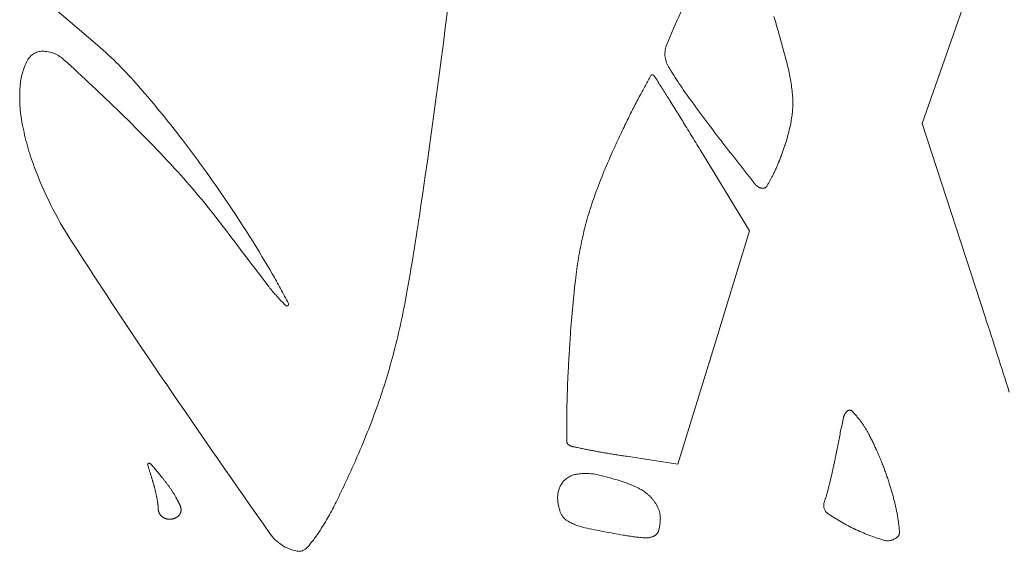
# Model space of a CAD drawing. Units: millimetres. Extents: x 2461 to 6948, y -3756 to -288.
# Drawn here: x 3732 to 3749, y -2175 to -2166 of the extents above; entities that cross this region are included whole.
import ezdxf

# ---------------------------------------------------------------- set-up
doc = ezdxf.new("R2010")
doc.units = ezdxf.units.MM
doc.header["$MEASUREMENT"] = 0
doc.linetypes.add('DASHED', pattern=[18, 12, -6])
doc.layers.add('Text', color=1, linetype='Continuous', lineweight=5)

msp = doc.modelspace()

# ---------------------------------------------------------------- linework, layer by layer
at = {"layer": 'Text', "color": 97, "linetype": 'DASHED', "true_color": 0x468e39}
for p, q in [((3733.299, -2166.195), (3732.389, -2165.417)), ((3747.791, -2167.603), (3748.419, -2165.82)), ((3748.897, -2170.989), (3747.791, -2167.603)), ((3743.961, -2168.16), (3744.765, -2169.482)), ((3744.765, -2169.482), (3744.139, -2171.525)), ((3744.139, -2171.525), (3743.513, -2173.569)), ((3743.513, -2173.569), (3742.608, -2173.434))]:
    msp.add_line(p, q, dxfattribs=at)
for centre, radius, start, end in [((3773.892, -2174.791), 27.007, 156.3473, 160.5995), ((3555.126, -2142.265), 185.821, 351.71641, 353.00601), ((3761.908, -2173.98), 20.147, 153.9186, 157.3318), ((3722.187, -2172.583), 24.008, 14.4711, 16.5887), ((3728.707, -2171.567), 7.067, 41.3781, 49.4771), ((3743.717, -2166.382), 0.433, 157.3319, 211.3191), ((3732.377, -2166.64), 0.303, 90, 152.898), ((3732.377, -2166.883), 0.546, 47.7959, 90), ((3733.156, -2167.039), 1.178, 152.8981, 175.8916), ((3705.931, -2196.044), 39.913, 45.8374, 47.7959), ((3751.019, -2161.939), 8.981, 211.3192, 215.8285), ((3742.419, -2167.361), 3.112, 4.9265, 14.4711), ((3760.878, -2176.82), 20.479, 150.5899, 151.6895), ((3743.063, -2166.777), 0.0283, 42.3454, 150.5899), ((3742.753, -2167.06), 0.448, 32.1868, 42.3453), ((3734.49, -2167.134), 2.516, 175.8915, 191.0042), ((3719.712, -2179.49), 19.054, 37.5152, 41.3782), ((3608.523, -2251.546), 159.053, 32.02477, 32.1868), ((3752.881, -2172.512), 11.395, 151.6895, 154.1041), ((3743.848, -2167.238), 1.679, 350.7359, 4.9266), ((3683.621, -2204.574), 70.475, 31.5995, 32.02486), ((3764.4, -2152.278), 25.484, 215.8285, 217.8995), ((3717.068, -2184.576), 23.927, 42.3742, 45.8374), ((3736.676, -2166.709), 4.743, 191.0041, 200.4063), ((3764.05, -2177.934), 23.811, 154.104, 155.4954), ((3639.554, -2231.685), 122.214, 31.31792, 31.59958), ((3742.46, -2167.012), 3.085, 341.7355, 350.7359), ((3717.231, -2181.396), 22.182, 33.8562, 37.5152), ((3808.467, -2117.974), 81.33, 217.89954, 218.5644), ((3740.468, -2166.354), 5.182, 338.3155, 341.7356), ((3752.375, -2172.612), 10.98, 155.4954, 159.9078), ((3742.526, -2167.172), 2.968, 333.1247, 338.3155), ((3738.514, -2166.026), 6.704, 200.4063, 212.7014), ((3724.791, -2177.531), 13.473, 37.0506, 42.3742), ((3742.663, -2167.242), 2.814, 328.7835, 333.1247), ((3745.005, -2168.57), 0.167, 218.5644, 270), ((3745.005, -2168.661), 0.0757, 270, 328.7834), ((3747.673, -2170.893), 5.974, 159.9077, 166.867), ((3717.317, -2181.338), 22.078, 30.1843, 33.8562), ((3690.693, -2162.003), 48.824, 349.9509, 351.7165), ((3851.866, -2081.597), 145.748, 217.05058, 217.56968), ((3748.725, -2171.138), 7.054, 166.8671, 173.1635), ((3820.183, -2113.592), 103.756, 212.70137, 214.36659), ((3727.903, -2175.181), 9.833, 26.738, 30.1842), ((3761.629, -2172.685), 20.05, 173.1634, 176.0517), ((3738.672, -2168.673), 2.936, 217.5698, 226.159), ((3724.27, -2167.953), 14.724, 345.639, 349.9508), ((3736.658, -2170.77), 0.029, 226.159, 26.7379), ((3604.793, -2218.061), 151.597, 17.56646, 18.08969), ((3775.299, -2173.629), 33.752, 176.0517, 177.2767), ((3728.322, -2168.991), 10.541, 340.3795, 345.639), ((3759.706, -2172.887), 18.142, 177.2767, 179.2263), ((3938.235, -2032.862), 246.771, 214.36656, 215.10866), ((3725.063, -2167.829), 14.001, 336.1282, 340.3795), ((3782.248, -2173.191), 40.686, 179.2264, 179.9648), ((3746.622, -2172.801), 0.213, 131.3955, 167.7785), ((3746.522, -2172.688), 0.0627, 42.911, 131.3956), ((3744.911, -2174.186), 2.263, 36.1749, 42.9109), ((3762.968, -2176.341), 16.939, 167.7785, 169.3748), ((3745.524, -2173.737), 1.503, 27.3111, 36.1749), ((3741.643, -2173.166), 0.0807, 179.9648, 238.4344), ((3741.97, -2175.573), 5.503, 23.9369, 27.3111), ((3741.727, -2173.03), 0.241, 238.4344, 257.8835), ((3745.01, -2157.733), 15.886, 257.8835, 258.8515), ((3744.246, -2161.613), 11.932, 258.8516, 260.39), ((3733.472, -2170.808), 13.072, 348.0099, 349.3747), ((3741.408, -2175.822), 6.118, 20.6189, 23.937), ((3719.457, -2165.348), 20.132, 333.8, 336.1281), ((3745.376, -2154.939), 18.701, 260.39, 261.4887), ((3734.185, -2170.959), 12.343, 346.5851, 348.0099), ((3734.236, -2173.574), 0.0184, 83.7597, 196.1327), ((3742.931, -2171.059), 9.07, 196.133, 197.6158), ((3734.231, -2173.626), 0.0707, 39.8287, 83.7597), ((3712.988, -2191.343), 27.732, 39.1732, 39.8289), ((3742.581, -2175.381), 4.864, 16.6785, 20.619), ((3731.297, -2174.753), 3.137, 14.6925, 17.6158), ((3732.398, -2175.527), 2.694, 34.8967, 39.1732), ((3741.797, -2174.133), 0.39, 99.3206, 140.2987), ((3741.899, -2174.758), 1.023, 76.8264, 99.3206), ((3741.135, -2178.023), 4.376, 69.1832, 76.8264), ((3735.439, -2171.258), 11.054, 345.2105, 346.5851), ((3731.04, -2174.82), 3.403, 11.9423, 14.6926), ((3732.81, -2175.24), 2.192, 29.9049, 34.8967), ((3741.81, -2174.143), 0.406, 140.2988, 180), ((3742.298, -2174.964), 1.104, 56.8512, 69.1833), ((3742.478, -2174.688), 0.775, 40.7685, 56.8511), ((3742.233, -2175.485), 5.228, 13.3135, 16.6786), ((3731.43, -2174.738), 3.004, 9.1788, 11.9422), ((3733.088, -2175.08), 1.871, 25.0021, 29.9049), ((3742.172, -2174.143), 0.769, 179.9999, 200.2609), ((3742.594, -2174.588), 0.621, 22.6264, 40.7685), ((3744.744, -2173.715), 1.43, 339.0064, 345.2104), ((3733.808, -2174.353), 0.595, 0, 9.179), ((3734.571, -2174.353), 0.168, 179.9999, 204.6792), ((3734.599, -2174.375), 0.204, 0, 25.0021), ((3734.672, -2174.375), 0.131, 331.985, 0), ((3733.089, -2172.055), 4.939, 327.1855, 333.8), ((3742.741, -2174.527), 0.463, 0, 22.6264), ((3746.248, -2174.292), 0.181, 159.0064, 235.3894), ((3744.229, -2175.013), 3.177, 8.4271, 13.3135), ((3734.588, -2174.345), 0.187, 204.6794, 227.4415), ((3734.598, -2174.335), 0.201, 227.4414, 249.2793), ((3734.603, -2174.321), 0.216, 249.2794, 270), ((3734.603, -2174.292), 0.245, 270.0001, 288.1637), ((3734.616, -2174.331), 0.204, 288.1636, 308.9684), ((3734.637, -2174.357), 0.171, 308.9683, 331.9849), ((3741.746, -2174.301), 0.315, 200.2609, 239.7219), ((3742.451, -2174.527), 0.752, 344.1149, 0), ((3748.037, -2171.699), 3.331, 235.3894, 244.5992), ((3744.344, -2174.996), 3.061, 4.3526, 8.427), ((3735.177, -2173.402), 2.455, 318.2391, 327.1855), ((3742.082, -2173.725), 0.981, 239.7219, 257.9848), ((3745.586, -2157.261), 17.814, 257.9848, 260.1972), ((3743.022, -2174.689), 0.159, 293.8708, 344.115), ((3748.092, -2171.583), 3.459, 244.5993, 253.6567), ((3736.979, -2174.352), 0.757, 215.1086, 259.0056), ((3743.372, -2170.077), 4.808, 260.1973, 264.5084), ((3742.945, -2174.516), 0.348, 264.5084, 293.8707), ((3747.19, -2174.661), 0.252, 253.6567, 315), ((3747.299, -2174.771), 0.0969, 315, 4.3526), ((3736.87, -2174.914), 0.185, 259.0057, 318.2392)]:
    msp.add_arc(centre, radius, start, end, dxfattribs=at)

doc.saveas('drawing.dxf')
